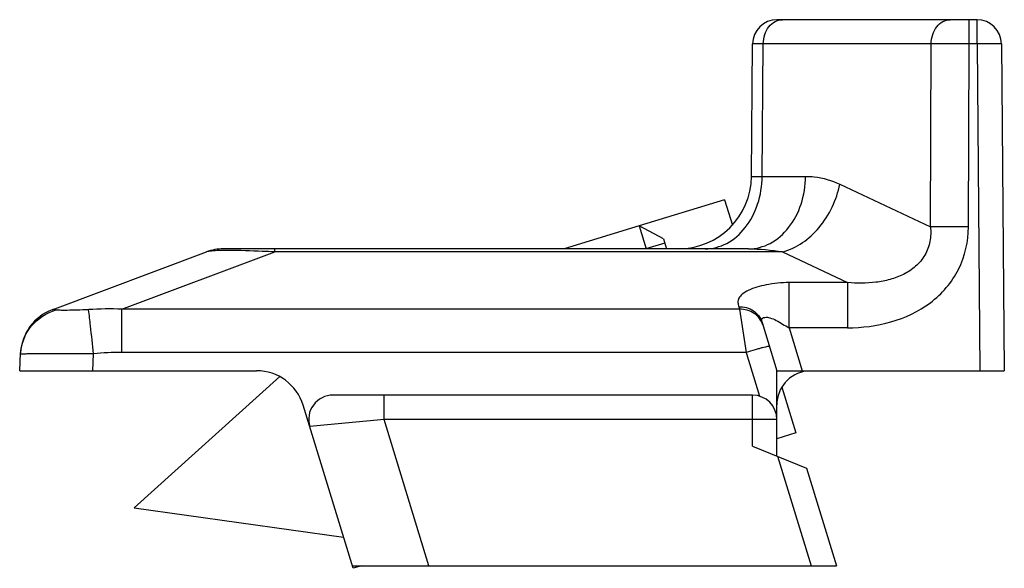
# Model space of a CAD drawing. Units: millimetres. Extents: x 286 to 1091, y -388 to 115.
# Drawn here: x 416 to 436, y -125 to -114 of the extents above; entities that cross this region are included whole.
import ezdxf

# ---------------------------------------------------------------- set-up
doc = ezdxf.new("R2010")
doc.units = ezdxf.units.MM
doc.header["$LTSCALE"] = 19.36
doc.layers.add('COMPONENTI_DI_ASSIEME', color=7, linetype='CONTINUOUS')

msp = doc.modelspace()

# ---------------------------------------------------------------- linework, layer by layer
at = {"layer": 'COMPONENTI_DI_ASSIEME', "color": 7, "linetype": 'Continuous'}
for p, q in [((435.333, -113.587), (431.228, -113.587)), ((430.704, -116.8), (430.728, -114.082)), ((435.833, -114.082), (435.891, -120.787)), ((430.153, -117.28), (430.312, -117.798)), ((428.4, -117.815), (426.86, -118.287)), ((428.4, -117.815), (428.545, -118.287)), ((428.9, -118.081), (428.4, -117.815)), ((428.9, -118.081), (428.963, -118.287)), ((416.358, -119.537), (419.522, -118.35)), ((430.642, -118.287), (419.873, -118.287)), ((430.923, -119.796), (431.225, -120.787)), ((415.691, -120.787), (415.711, -120.421)), ((415.691, -120.787), (420.551, -120.787)), ((431.225, -122.537), (431.225, -120.787)), ((431.225, -120.787), (435.891, -120.787)), ((418.038, -123.598), (421.026, -120.907)), ((431.328, -121.123), (431.615, -122.061)), ((430.725, -121.287), (422.12, -121.287)), ((422.53, -124.839), (421.508, -121.494)), ((430.725, -122.335), (431.836, -122.783)), ((431.836, -122.783), (432.448, -124.787)), ((418.038, -123.598), (422.336, -124.202)), ((422.514, -124.787), (432.448, -124.787))]:
    msp.add_line(p, q, dxfattribs=at)
at = {"layer": 'COMPONENTI_DI_ASSIEME', "color": 9, "linetype": 'Continuous'}
for p, q in [((435.172, -114.082), (435.172, -113.587)), ((435.333, -114.082), (435.333, -113.587)), ((430.924, -116.8), (430.947, -114.082)), ((434.391, -114.082), (430.947, -114.082)), ((434.376, -117.836), (434.391, -114.082)), ((435.156, -117.836), (435.172, -114.082)), ((435.333, -114.082), (435.172, -114.082)), ((435.333, -114.082), (435.391, -120.787)), ((430.924, -116.8), (431.813, -116.8)), ((432.514, -116.959), (434.376, -117.836)), ((417.789, -119.527), (420.926, -118.35)), ((420.926, -118.35), (420.926, -118.287)), ((431.343, -118.35), (420.926, -118.35)), ((431.343, -118.35), (432.674, -118.978)), ((431.478, -119.905), (431.478, -118.978)), ((432.674, -118.978), (431.478, -118.978)), ((432.674, -118.978), (432.674, -119.905)), ((417.789, -120.41), (417.789, -119.527)), ((430.461, -119.527), (417.789, -119.527)), ((430.444, -119.474), (430.461, -119.527)), ((430.461, -119.527), (430.596, -120.41)), ((431.478, -119.905), (431.747, -120.787)), ((432.674, -119.905), (431.478, -119.905)), ((415.71, -120.447), (415.709, -120.447)), ((417.189, -120.787), (417.207, -120.442)), ((430.596, -120.41), (417.789, -120.41)), ((430.596, -120.41), (430.87, -121.308)), ((423.166, -121.787), (423.166, -121.287)), ((430.725, -122.335), (430.725, -121.287)), ((423.166, -121.787), (421.642, -121.933)), ((424.083, -124.787), (423.166, -121.787)), ((431.225, -121.787), (423.166, -121.787)), ((431.239, -122.542), (431.926, -124.787))]:
    msp.add_line(p, q, dxfattribs=at)
at = {"layer": 'COMPONENTI_DI_ASSIEME', "color": 2, "linetype": 'Continuous'}
for p, q in [((430.153, -117.28), (428.4, -117.815)), ((428.926, -118.167), (428.536, -118.287)), ((431.615, -122.061), (431.225, -122.18)), ((422.701, -124.787), (422.53, -124.839))]:
    msp.add_line(p, q, dxfattribs=at)
at = {"layer": 'COMPONENTI_DI_ASSIEME', "color": 7, "linetype": 'Continuous'}
for centre, radius, start, end in [((431.228, -114.087), 0.5, 90, 179.5), ((435.333, -114.087), 0.5, 0.5, 90), ((429.204, -116.787), 1.5, 270, 359.5), ((419.873, -119.287), 1, 90, 110.556), ((416.709, -120.473), 1, 110.556, 177), ((420.551, -121.787), 1, 17, 90), ((431.925, -121.487), 0.7, 97.5637, 180), ((422.12, -121.787), 0.5, 90, 197), ((430.725, -121.787), 0.5, 0, 90)]:
    msp.add_arc(centre, radius, start, end, dxfattribs=at)
at = {"layer": 'COMPONENTI_DI_ASSIEME', "color": 9, "linetype": 'Continuous'}
for centre, radius, start, end in [((434.782, -288.02), 173.938, 89.87139, 90.12861), ((417.51, -125.266), 5.747, 87.2092, 94.0248), ((417.795, -125.888), 5.478, 90.0585, 96.1571)]:
    msp.add_arc(centre, radius, start, end, dxfattribs=at)
for points, knots in [([(430.947, -114.082), (430.948, -114.018), (430.967, -113.892), (431.051, -113.729), (431.179, -113.615), (431.287, -113.587), (431.338, -113.587)], [0, 0, 0, 0, 0.277676, 0.539836, 0.778796, 1, 1, 1, 1]), ([(434.391, -114.082), (434.392, -114.018), (434.411, -113.892), (434.495, -113.729), (434.623, -113.615), (434.731, -113.587), (434.782, -113.587)], [0, 0, 0, 0, 0.277676, 0.539836, 0.778796, 1, 1, 1, 1]), ([(430.947, -114.082), (430.916, -114.082), (430.872, -114.082), (430.818, -114.082), (430.787, -114.082), (430.763, -114.082), (430.744, -114.081), (430.736, -114.084), (430.728, -114.081), (430.728, -114.082)], [0, 0, 0, 0, 0.427818, 0.600057, 0.742611, 0.854567, 0.935095, 0.983701, 1, 1, 1, 1]), ([(435.833, -114.082), (435.833, -114.081), (435.828, -114.082), (435.822, -114.081), (435.81, -114.081), (435.785, -114.08), (435.743, -114.081), (435.682, -114.08), (435.607, -114.08), (435.489, -114.081), (435.397, -114.082), (435.333, -114.082)], [0, 0, 0, 0, 0.004908, 0.019335, 0.043169, 0.076242, 0.168641, 0.293021, 0.444493, 0.617323, 1, 1, 1, 1]), ([(429.752, -118.287), (429.906, -118.287), (430.229, -118.201), (430.613, -117.858), (430.863, -117.369), (430.922, -116.992), (430.924, -116.8)], [0, 0, 0, 0, 0.221193, 0.460157, 0.722338, 1, 1, 1, 1]), ([(430.642, -118.287), (430.795, -118.287), (431.119, -118.201), (431.503, -117.858), (431.753, -117.369), (431.812, -116.992), (431.813, -116.8)], [0, 0, 0, 0, 0.221193, 0.460157, 0.722338, 1, 1, 1, 1]), ([(430.704, -116.8), (430.704, -116.801), (430.712, -116.799), (430.72, -116.801), (430.739, -116.8), (430.763, -116.801), (430.794, -116.8), (430.848, -116.8), (430.892, -116.8), (430.924, -116.8)], [0, 0, 0, 0, 0.016284, 0.064811, 0.145321, 0.257209, 0.399723, 0.571922, 1, 1, 1, 1]), ([(431.813, -116.8), (431.873, -116.8), (432.113, -116.813), (432.35, -116.882), (432.514, -116.959)], [0, 0, 0, 0, 0.246385, 1, 1, 1, 1]), ([(431.343, -118.35), (431.633, -118.274), (432.176, -117.877), (432.452, -117.282), (432.514, -116.959)], [0, 0, 0, 0, 0.476674, 1, 1, 1, 1]), ([(434.376, -117.836), (434.386, -117.935), (434.381, -118.137), (434.277, -118.423), (434.081, -118.655), (433.829, -118.819), (433.55, -118.922), (433.164, -118.996), (432.868, -118.995), (432.674, -118.978)], [0, 0, 0, 0, 0.125765, 0.252101, 0.378389, 0.504056, 0.628947, 0.753177, 1, 1, 1, 1]), ([(432.674, -119.905), (432.975, -119.905), (433.578, -119.831), (434.41, -119.444), (435.019, -118.743), (435.155, -118.134), (435.156, -117.836)], [0, 0, 0, 0, 0.250811, 0.501071, 0.750562, 1, 1, 1, 1]), ([(435.156, -117.836), (435.082, -117.836), (434.822, -117.835), (434.562, -117.835), (434.376, -117.836)], [0, 0, 0, 0, 0.284482, 1, 1, 1, 1]), ([(419.978, -118.32), (419.874, -118.32), (419.739, -118.32), (419.587, -118.335), (419.539, -118.344), (419.522, -118.35)], [0, 0, 0, 0, 0.682302, 0.881449, 1, 1, 1, 1]), ([(420.926, -118.35), (420.84, -118.346), (420.524, -118.331), (420.208, -118.32), (419.978, -118.32)], [0, 0, 0, 0, 0.272739, 1, 1, 1, 1]), ([(431.478, -118.978), (431.319, -118.978), (431.033, -119.008), (430.706, -119.097), (430.522, -119.204), (430.44, -119.289), (430.418, -119.388), (430.436, -119.445), (430.444, -119.474)], [0, 0, 0, 0, 0.36792, 0.666185, 0.777476, 0.862356, 0.931208, 1, 1, 1, 1]), ([(415.709, -120.447), (415.72, -120.243), (415.875, -119.832), (416.243, -119.594), (416.44, -119.54)], [0, 0, 0, 0, 0.499341, 1, 1, 1, 1]), ([(416.44, -119.54), (416.434, -119.537), (416.407, -119.527), (416.377, -119.529), (416.358, -119.537)], [0, 0, 0, 0, 0.260603, 1, 1, 1, 1]), ([(417.106, -119.534), (417.027, -119.539), (416.881, -119.545), (416.707, -119.548), (416.591, -119.548), (416.524, -119.548), (416.476, -119.546), (416.449, -119.544), (416.44, -119.54)], [0, 0, 0, 0, 0.356593, 0.658313, 0.781485, 0.882201, 0.956581, 1, 1, 1, 1]), ([(417.207, -120.442), (417.187, -120.251), (417.153, -119.948), (417.12, -119.645), (417.106, -119.534)], [0, 0, 0, 0, 0.631493, 1, 1, 1, 1]), ([(430.444, -119.474), (430.548, -119.47), (430.76, -119.524), (430.893, -119.701), (430.923, -119.796)], [0, 0, 0, 0, 0.510515, 1, 1, 1, 1]), ([(430.939, -119.848), (430.91, -119.753), (430.776, -119.577), (430.564, -119.523), (430.461, -119.527)], [0, 0, 0, 0, 0.489487, 1, 1, 1, 1]), ([(430.923, -119.796), (430.921, -119.791), (430.916, -119.774), (430.914, -119.756), (430.915, -119.744)], [0, 0, 0, 0, 0.289019, 1, 1, 1, 1]), ([(430.915, -119.744), (430.916, -119.731), (430.93, -119.702), (430.997, -119.683), (431.094, -119.701), (431.217, -119.753), (431.345, -119.828), (431.431, -119.883), (431.478, -119.905)], [0, 0, 0, 0, 0.061237, 0.135495, 0.303458, 0.520931, 0.75773, 1, 1, 1, 1]), ([(431.074, -120.29), (431.073, -120.287), (431.054, -120.29), (431.031, -120.292), (430.985, -120.303), (430.927, -120.316), (430.856, -120.335), (430.744, -120.366), (430.656, -120.392), (430.596, -120.41)], [0, 0, 0, 0, 0.02144, 0.078669, 0.170805, 0.29462, 0.445417, 0.617639, 1, 1, 1, 1]), ([(417.207, -120.442), (417.021, -120.442), (416.674, -120.441), (416.266, -120.44), (415.997, -120.441), (415.857, -120.442), (415.766, -120.445), (415.723, -120.445), (415.71, -120.447)], [0, 0, 0, 0, 0.374281, 0.694216, 0.818793, 0.913368, 0.974516, 1, 1, 1, 1])]:
    msp.add_open_spline(points, degree=3, knots=knots, dxfattribs=at)
msp.add_open_spline([(430.642, -118.287), (430.877, -118.287), (431.112, -118.307), (431.343, -118.35)], degree=3, dxfattribs=at)

doc.saveas('drawing.dxf')
